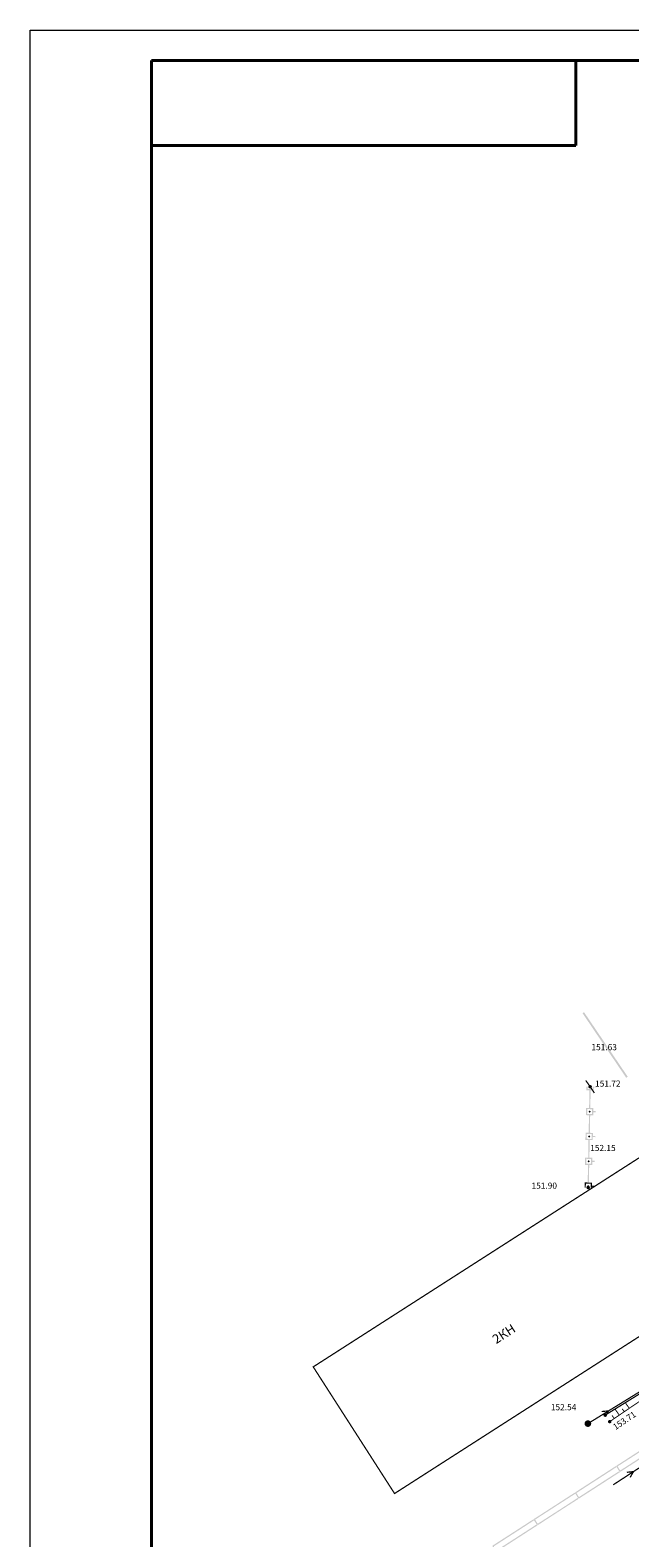
# Model space of a CAD drawing. Units: millimetres. Extents: x 79884812 to 79886592, y 73305994 to 73307763.
# Drawn here: x 79884812 to 79884911, y 73307514 to 73307763 of the extents above; entities that cross this region are included whole.
import ezdxf

# ---------------------------------------------------------------- set-up
doc = ezdxf.new("R2010")
doc.units = ezdxf.units.MM
doc.linetypes.add('Cплошная_0.50', pattern=[0])
doc.linetypes.add('Штриховая 2_0.50', pattern=[2, 1, -1])
for name, color, linetype in [('KONTUR', 7, 'Continuous'), ('Линии электропередач и связи', 7, 'Continuous'), ('Ограждения', 7, 'Continuous'), ('Рельеф', 7, 'Continuous'), ('Сооружения на автомобильных дорогах', 7, 'Continuous'), ('Строения_ здания и их части', 7, 'Continuous'), ('Трубопроводы', 7, 'Continuous')]:
    doc.layers.add(name, color=color, linetype=linetype)
doc.layers.add('Надписи', color=5, linetype='Continuous', lineweight=18)
doc.layers.add('Основная', color=7, linetype='Continuous', lineweight=40)
doc.styles.get("Standard").update_dxf_attribs({"font": 'Arial.ttf'})

# ---------------------------------------------------------------- blocks, each defined once
blk = doc.blocks.new('DRAFT_POINT')
at = {"layer": 'Рельеф'}
blk.add_hatch(color=0, dxfattribs=at).paths.add_polyline_path([(0, -0.5, 1), (0, 0.5, 1)])
blk = doc.blocks.new('4031 - 114.4 ЛЭП низкого напряжения_MIRROR')
at = {"color": 7, "linetype": 'Continuous', "const_width": 0.2, "flags": 128}
for points in [[(-4, 0), (-3, 0.5)], [(-3, -0.5), (-4, 0)], [(-0.5, 0), (-4, 0)]]:
    blk.add_lwpolyline(points, dxfattribs=at)
blk = doc.blocks.new('4031 - 114.4 ЛЭП низкого напряжения')
at = {"color": 7, "linetype": 'Continuous', "const_width": 0.2, "flags": 128}
for points in [[(0.5, 0), (4, 0)], [(4, 0), (3, 0.5)], [(3, -0.5), (4, 0)]]:
    blk.add_lwpolyline(points, dxfattribs=at)
blk = doc.blocks.new('26 - 108.1.1 опоры  жб d-1.0')
at = {"true_color": 0xffffff}
blk.add_hatch(color=7, dxfattribs=at).paths.add_polyline_path([(0, 0.5), (-0.25, 0.433013), (-0.433013, 0.25), (-0.5, 0), (-0.433013, -0.25), (-0.25, -0.433013), (0, -0.5), (0.25, -0.433013), (0.433013, -0.25), (0.5, 0), (0.433013, 0.25), (0.25, 0.433013)])
at = {"color": 7, "linetype": 'Continuous', "const_width": 0.1, "flags": 128}
for points in [[(0, 0.5), (0.191342, 0.46194), (0.353553, 0.353553), (0.46194, 0.191342), (0.5, 0), (0.46194, -0.191342), (0.353553, -0.353553), (0.191342, -0.46194), (0, -0.5), (-0.191342, -0.46194), (-0.353553, -0.353553), (-0.46194, -0.191342), (-0.5, 0), (-0.46194, 0.191342), (-0.353553, 0.353553), (-0.191342, 0.46194), (0, 0.5), (0, 0.5)], [(0, 0.05), (0.043301, 0.025), (0.043301, -0.025), (0, -0.05), (-0.043301, -0.025), (-0.043301, 0.025), (0, 0.05), (0, 0.05)]]:
    blk.add_lwpolyline(points, close=True, dxfattribs=at)
blk = doc.blocks.new('736 - 474 Ворота')
at = {"color": 7, "linetype": 'Continuous', "const_width": 0.2, "flags": 128}
blk.add_lwpolyline([(0, 1.25), (0, -1.25)], dxfattribs=at)

msp = doc.modelspace()

# ---------------------------------------------------------------- hatches: boundary and pattern name
at = {"layer": 'Ограждения'}
for points in [[(79884905.31, 73307588.18), (79884905.41, 73307588.18), (79884905.41, 73307588.28), (79884905.42, 73307588.68), (79884905.82, 73307588.67), (79884905.82, 73307588.77), (79884905.57, 73307588.77), (79884905.42, 73307588.78), (79884905.32, 73307588.78), (79884905.22, 73307588.78), (79884905.21, 73307588.38), (79884904.41, 73307588.4), (79884904.42, 73307588.8), (79884904.32, 73307588.8), (79884904.22, 73307588.8), (79884904.21, 73307588.3), (79884904.21, 73307588.2), (79884904.31, 73307588.2), (79884904.71, 73307588.19), (79884904.65, 73307585.29), (79884904.85, 73307585.29), (79884904.91, 73307588.19)], [(79884904.77, 73307588.79), (79884904.7, 73307588.79), (79884904.63, 73307588.79), (79884904.63, 73307588.79), (79884904.69, 73307588.72), (79884904.74, 73307588.67), (79884904.81, 73307588.6), (79884904.89, 73307588.67), (79884904.94, 73307588.71), (79884905.01, 73307588.78), (79884905.01, 73307588.78), (79884904.94, 73307588.79), (79884904.87, 73307588.79), (79884904.85, 73307588.79), (79884904.83, 73307588.79), (79884904.8, 73307588.79), (79884904.77, 73307588.79)], [(79884904.86, 73307584.76), (79884904.81, 73307584.81), (79884904.76, 73307584.76), (79884904.74, 73307584.74), (79884904.81, 73307584.81), (79884904.74, 73307584.88), (79884904.67, 73307584.81), (79884904.62, 73307584.76), (79884904.55, 73307584.69), (79884904.62, 73307584.62), (79884904.67, 73307584.57), (79884904.74, 73307584.5), (79884904.81, 73307584.57), (79884904.86, 73307584.62), (79884904.93, 73307584.68)], [(79884904.78, 73307580.52), (79884904.85, 73307580.59), (79884904.78, 73307580.66), (79884904.73, 73307580.71), (79884904.66, 73307580.78), (79884904.59, 73307580.71), (79884904.62, 73307580.64), (79884904.62, 73307580.66), (79884904.59, 73307580.71), (79884904.54, 73307580.66), (79884904.47, 73307580.59), (79884904.54, 73307580.52), (79884904.59, 73307580.47), (79884904.66, 73307580.4), (79884904.73, 73307580.47)], [(79884904.51, 73307576.61), (79884904.46, 73307576.56), (79884904.39, 73307576.49), (79884904.46, 73307576.42), (79884904.51, 73307576.37), (79884904.56, 73307576.42), (79884904.57, 73307576.43), (79884904.51, 73307576.37), (79884904.58, 73307576.3), (79884904.65, 73307576.37), (79884904.62, 73307576.44), (79884904.63, 73307576.42), (79884904.65, 73307576.37), (79884904.7, 73307576.42), (79884904.77, 73307576.49), (79884904.71, 73307576.56), (79884904.66, 73307576.61), (79884904.59, 73307576.68)], [(79884905.12, 73307572.88), (79884905.12, 73307572.98), (79884905.02, 73307572.98), (79884904.02, 73307573), (79884903.92, 73307573), (79884903.92, 73307572.9), (79884903.9, 73307572.16), (79884904.05, 73307572.16), (79884904.1, 73307572.16), (79884904.12, 73307572.8), (79884904.92, 73307572.78), (79884904.9, 73307572.14), (79884905.05, 73307572.14), (79884905.1, 73307572.14), (79884905.11, 73307572.28), (79884905.51, 73307572.27), (79884905.51, 73307572.47), (79884905.11, 73307572.48)], [(79884904.44, 73307572.51), (79884904.39, 73307572.46), (79884904.31, 73307572.39), (79884904.38, 73307572.32), (79884904.43, 73307572.27), (79884904.48, 73307572.32), (79884904.5, 73307572.33), (79884904.43, 73307572.27), (79884904.5, 73307572.2), (79884904.57, 73307572.27), (79884904.54, 73307572.34), (79884904.55, 73307572.32), (79884904.57, 73307572.27), (79884904.62, 73307572.32), (79884904.7, 73307572.39), (79884904.63, 73307572.46), (79884904.58, 73307572.51), (79884904.51, 73307572.58)], [(79884909.35, 73307526.17), (79884911.81, 73307527.75), (79884914.21, 73307529.3), (79884915.99, 73307530.45), (79884915.88, 73307530.62), (79884914.1, 73307529.47), (79884911.7, 73307527.92), (79884909.16, 73307526.28), (79884909.21, 73307526.19), (79884909.13, 73307526.14), (79884909.67, 73307525.3), (79884909.76, 73307525.35), (79884909.81, 73307525.27), (79884912.35, 73307526.91), (79884914.75, 73307528.46), (79884916.53, 73307529.61), (79884916.42, 73307529.78), (79884914.64, 73307528.63), (79884912.25, 73307527.08), (79884909.78, 73307525.49)], [(79884902.55, 73307521.77), (79884905.01, 73307523.36), (79884907.41, 73307524.91), (79884909.18, 73307526.06), (79884909.07, 73307526.22), (79884907.3, 73307525.08), (79884904.9, 73307523.53), (79884902.35, 73307521.88), (79884902.41, 73307521.8), (79884902.32, 73307521.75), (79884902.87, 73307520.91), (79884902.95, 73307520.96), (79884903, 73307520.88), (79884905.55, 73307522.52), (79884907.95, 73307524.07), (79884909.73, 73307525.22), (79884909.62, 73307525.38), (79884907.84, 73307524.24), (79884905.44, 73307522.69), (79884902.98, 73307521.1)], [(79884895.74, 73307517.38), (79884898.2, 73307518.97), (79884900.6, 73307520.52), (79884902.38, 73307521.66), (79884902.27, 73307521.83), (79884900.49, 73307520.68), (79884898.09, 73307519.13), (79884895.55, 73307517.49), (79884895.6, 73307517.41), (79884895.52, 73307517.35), (79884896.06, 73307516.51), (79884896.15, 73307516.57), (79884896.2, 73307516.48), (79884898.74, 73307518.13), (79884901.14, 73307519.68), (79884902.92, 73307520.82), (79884902.81, 73307520.99), (79884901.04, 73307519.84), (79884898.64, 73307518.29), (79884896.18, 73307516.71)], [(79884888.94, 73307512.98), (79884891.4, 73307514.57), (79884893.8, 73307516.12), (79884895.57, 73307517.27), (79884895.46, 73307517.44), (79884893.69, 73307516.29), (79884891.29, 73307514.74), (79884888.74, 73307513.1), (79884888.8, 73307513.01), (79884888.71, 73307512.96), (79884889.26, 73307512.12), (79884889.34, 73307512.17), (79884889.4, 73307512.09), (79884891.94, 73307513.73), (79884894.34, 73307515.28), (79884896.12, 73307516.43), (79884896.01, 73307516.6), (79884894.23, 73307515.45), (79884891.83, 73307513.9), (79884889.37, 73307512.31)]]:
    msp.add_hatch(color=7, dxfattribs=at).paths.add_polyline_path(points)
h = msp.add_hatch(color=7, dxfattribs=at)
h.paths.add_polyline_path([(79884905.23, 73307584.08), (79884905.33, 73307584.08), (79884905.33, 73307584.18), (79884905.26, 73307584.58), (79884905.26, 73307584.58), (79884905.33, 73307584.18), (79884905.34, 73307584.58), (79884905.74, 73307584.57), (79884905.74, 73307584.77), (79884905.34, 73307584.78), (79884905.35, 73307585.18), (79884905.35, 73307585.28), (79884905.25, 73307585.28), (79884904.25, 73307585.3), (79884904.15, 73307585.3), (79884904.15, 73307585.2), (79884904.13, 73307584.2), (79884904.13, 73307584.1), (79884904.23, 73307584.1), (79884904.63, 73307584.09), (79884904.58, 73307581.19), (79884904.78, 73307581.19), (79884904.83, 73307584.09)])
h.paths.add_polyline_path([(79884905.15, 73307585.08), (79884905.13, 73307584.28), (79884904.33, 73307584.3), (79884904.35, 73307585.1)], flags=16)
h = msp.add_hatch(color=7, dxfattribs=at)
h.paths.add_polyline_path([(79884905.25, 73307580.08), (79884905.26, 73307580.48), (79884905.66, 73307580.47), (79884905.67, 73307580.67), (79884905.27, 73307580.68), (79884905.27, 73307581.08), (79884905.28, 73307581.18), (79884905.18, 73307581.18), (79884904.18, 73307581.2), (79884904.08, 73307581.2), (79884904.07, 73307581.1), (79884904.05, 73307580.1), (79884904.05, 73307580), (79884904.15, 73307580), (79884904.55, 73307579.99), (79884904.5, 73307577.09), (79884904.7, 73307577.09), (79884904.75, 73307579.99), (79884905.15, 73307579.98), (79884905.25, 73307579.98)])
h.paths.add_polyline_path([(79884905.07, 73307580.98), (79884905.06, 73307580.18), (79884904.26, 73307580.2), (79884904.27, 73307581)], flags=16)
h = msp.add_hatch(color=7, dxfattribs=at)
h.paths.add_polyline_path([(79884905.07, 73307575.88), (79884905.17, 73307575.88), (79884905.18, 73307575.98), (79884905.18, 73307576.38), (79884905.58, 73307576.37), (79884905.59, 73307576.57), (79884905.19, 73307576.58), (79884905.2, 73307576.98), (79884905.2, 73307577.08), (79884905.1, 73307577.08), (79884904.1, 73307577.1), (79884904, 73307577.1), (79884904, 73307577), (79884903.98, 73307576), (79884903.98, 73307575.9), (79884904.08, 73307575.9), (79884904.47, 73307575.89), (79884904.42, 73307572.99), (79884904.62, 73307572.99), (79884904.67, 73307575.89)])
h.paths.add_polyline_path([(79884904.99, 73307576.88), (79884904.98, 73307576.08), (79884904.18, 73307576.1), (79884904.19, 73307576.9)], flags=16)
at = {"layer": 'Трубопроводы'}
for points in [[(79884905.94, 73307597.87), (79884905.98, 73307597.89), (79884903.81, 73307601.09), (79884903.57, 73307600.92), (79884905.73, 73307597.72)], [(79884911.02, 73307590.44), (79884908.5, 73307594.16), (79884905.98, 73307597.89), (79884905.73, 73307597.72), (79884908.25, 73307593.99), (79884910.77, 73307590.27)]]:
    msp.add_hatch(color=7, dxfattribs=at).paths.add_polyline_path(points)

# ---------------------------------------------------------------- linework, layer by layer
at = {"layer": 'KONTUR', "lineweight": 0}
for p, q in [((79884812.48, 73307169.07), (79884812.48, 73307763.07)), ((79884812.48, 73307763.07), (79885653.48, 73307763.07))]:
    msp.add_line(p, q, dxfattribs=at)
at = {"layer": 'Линии электропередач и связи', "color": 7, "linetype": 'Continuous', "const_width": 0.2, "flags": 128}
for points in [[(79884973.71, 73307575.86), (79884904.45, 73307533.22)], [(79884908.63, 73307523.13), (79884931.31, 73307537.9)]]:
    msp.add_lwpolyline(points, dxfattribs=at)
at = {"layer": 'Основная'}
for p, q in [((79884832.48, 73307214.07), (79884832.48, 73307758.07)), ((79885648.48, 73307758.07), (79884832.48, 73307758.07)), ((79884902.48, 73307744.07), (79884902.48, 73307758.07)), ((79884902.48, 73307744.07), (79884832.48, 73307744.07))]:
    msp.add_line(p, q, dxfattribs=at)
at = {"layer": 'Сооружения на автомобильных дорогах', "color": 7, "linetype": 'Штриховая 2_0.50', "const_width": 0.2, "flags": 128}
msp.add_lwpolyline([(79884907.3, 73307534.62), (79884907.3, 73307534.62), (79884917.96, 73307541.21), (79884926.41, 73307546.44), (79884930.41, 73307548.98)], dxfattribs=at)
at = {"layer": 'Сооружения на автомобильных дорогах', "color": 7, "linetype": 'Cплошная_0.50', "const_width": 0.15, "flags": 128}
for points in [[(79884930.9, 73307548.01), (79884927.29, 73307546.02), (79884923.38, 73307543.7), (79884919.78, 73307541.43), (79884915.74, 73307538.78), (79884908.05, 73307533.55), (79884908.05, 73307533.55)], [(79884909.62, 73307534.63), (79884908.92, 73307535.62)], [(79884910.44, 73307535.19), (79884910.11, 73307535.67)], [(79884911.27, 73307535.76), (79884910.62, 73307536.67)], [(79884908.79, 73307534.06), (79884908.43, 73307534.58)]]:
    msp.add_lwpolyline(points, dxfattribs=at)
at = {"layer": 'Строения_ здания и их части', "color": 7, "linetype": 'Continuous', "const_width": 0.2, "flags": 128}
msp.add_lwpolyline([(79884872.57, 73307521.69), (79884859.16, 73307542.58), (79884913.08, 73307577.18), (79884921.87, 73307563.43), (79884914.63, 73307558.79), (79884919.22, 73307551.63), (79884872.57, 73307521.69), (79884872.57, 73307521.69)], close=True, dxfattribs=at)

# ---------------------------------------------------------------- block references
at = {"layer": 'Линии электропередач и связи', "color": 7, "zscale": 2}
for name, p, rotation in [('4031 - 114.4 ЛЭП низкого напряжения_MIRROR', (79884904.45, 73307533.22), 211.6135020000001), ('4031 - 114.4 ЛЭП низкого напряжения', (79884908.63, 73307523.13), 33.074223)]:
    msp.add_blockref(name, p, dxfattribs=dict(at, rotation=rotation))
msp.add_blockref('26 - 108.1.1 опоры  жб d-1.0', (79884904.45, 73307533.22), dxfattribs=at)
at = {"layer": 'Ограждения', "color": 7, "zscale": 2, "rotation": 34.504543}
msp.add_blockref('736 - 474 Ворота', (79884904.82, 73307588.79), dxfattribs=at)
at = {"layer": 'Рельеф', "color": 7, "xscale": 0.6, "yscale": 0.6, "zscale": 2}
for p in [(79884904.82, 73307588.79), (79884904.5, 73307572.15), (79884907.3, 73307534.62), (79884908.05, 73307533.55)]:
    msp.add_blockref('DRAFT_POINT', p, dxfattribs=at)

# ---------------------------------------------------------------- texts
at = {"layer": 'Надписи', "color": 7, "insert": (79884890.6, 73307548.03), "char_height": 3.0303, "attachment_point": 5, "rotation": 32.689}
msp.add_mtext('{\\fArial|c1|b0|i0;\\l\\C0\\H1.515;2КН}', dxfattribs=at)
at = {"layer": 'Рельеф', "color": 7, "char_height": 2.0202, "attachment_point": 4}
for s, insert in [('{\\fArial|c1|b0|i1;\\l\\C0\\H1.010;151.63}', (79884905.03, 73307595.32)), ('{\\fArial|c1|b0|i1;\\l\\C0\\H1.010;151.72}', (79884905.63, 73307589.31)), ('{\\fArial|c1|b0|i1;\\l\\C0\\H1.010;152.15}', (79884904.82, 73307578.69)), ('{\\fArial|c1|b0|i1;\\l\\C0\\H1.010;151.90}', (79884895.15, 73307572.47)), ('{\\fArial|c1|b0|i1;\\l\\C0\\H1.010;152.54}', (79884898.34, 73307535.93))]:
    msp.add_mtext(s, dxfattribs=dict(at, insert=insert))
at = {"layer": 'Рельеф', "color": 7, "insert": (79884908.73, 73307532.55), "char_height": 2.0202, "attachment_point": 4, "rotation": 33.9591}
msp.add_mtext('{\\fArial|c1|b0|i1;\\l\\C0\\H1.010;153.71}', dxfattribs=at)

doc.saveas('drawing.dxf')
